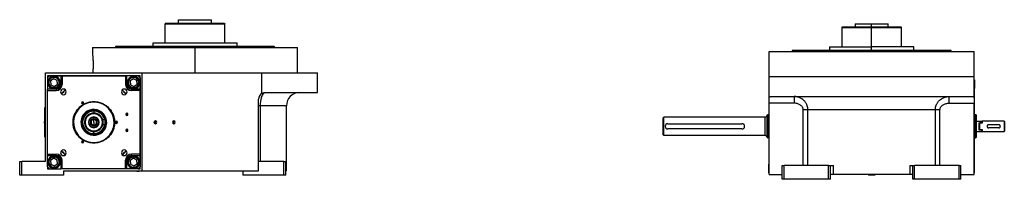
# Model space of a CAD drawing. Units: millimetres. Extents: x 495 to 3993, y 540 to 2610.
# Drawn here: x 2505 to 3993, y 1596 to 1837 of the extents above; entities that cross this region are included whole.
import ezdxf

# ---------------------------------------------------------------- set-up
doc = ezdxf.new("R2010")
doc.units = ezdxf.units.MM

msp = doc.modelspace()

# ---------------------------------------------------------------- linework, layer by layer
at = {"color": 7, "linetype": 'Continuous', "lineweight": 25}
for p, q in [((2725.4, 1831.5), (2725, 1830.5)), ((2725, 1801.5), (2725, 1830.5)), ((2725.4, 1831.5), (2814.6, 1831.5)), ((2745, 1831.5), (2745, 1836.5)), ((2745, 1836.5), (2795, 1836.5)), ((2795, 1831.5), (2795, 1836.5)), ((2814.6, 1831.5), (2815, 1830.5)), ((2815, 1801.5), (2815, 1830.5)), ((3767.3, 1830.5), (3767.3, 1825.5)), ((3767.3, 1830.5), (3792.3, 1830.5)), ((3792.3, 1825.5), (3792.3, 1830.5)), ((3792.3, 1830.5), (3817.3, 1830.5)), ((3817.3, 1825.5), (3817.3, 1830.5)), ((3747.6, 1825.5), (3747.3, 1824.5)), ((3747.3, 1824.5), (3747.3, 1795.5)), ((3747.6, 1825.5), (3792.3, 1825.5)), ((3792.3, 1825.5), (3836.9, 1825.5)), ((3792.3, 1825.5), (3792.3, 1824.5)), ((3837.3, 1824.5), (3836.9, 1825.5)), ((3837.3, 1795.5), (3837.3, 1824.5)), ((2706.5, 1796.5), (2706.5, 1801.5)), ((2706.5, 1801.5), (2833.5, 1801.5)), ((2833.5, 1796.5), (2833.5, 1801.5)), ((2615, 1794.5), (2615, 1785)), ((2615, 1794.5), (2770, 1794.5)), ((2650.4, 1796.5), (2650, 1795)), ((2650, 1794.5), (2650, 1795)), ((2770, 1756.5), (2770, 1794.5)), ((2770, 1794.5), (2925, 1794.5)), ((2889.6, 1796.5), (2890, 1795)), ((2890, 1794.5), (2890, 1795)), ((2925, 1756.5), (2925, 1794.5)), ((3637.3, 1750.5), (3637.3, 1788.5)), ((3637.3, 1788.5), (3947.3, 1788.5)), ((3672.7, 1790.5), (3672.2, 1789)), ((3672.3, 1789), (3672.3, 1788.5)), ((3728.8, 1795.5), (3728.8, 1790.5)), ((3728.8, 1795.5), (3792.3, 1795.5)), ((3792.3, 1790.5), (3792.3, 1795.5)), ((3855.8, 1795.5), (3792.3, 1795.5)), ((3792.3, 1790.5), (3792.3, 1789)), ((3855.8, 1790.5), (3855.8, 1795.5)), ((3912.3, 1789), (3911.8, 1790.5)), ((3912.3, 1788.5), (3912.3, 1789)), ((3947.3, 1750.5), (3947.3, 1788.5)), ((2544, 1622.5), (2544, 1756.5)), ((2544, 1756.5), (2690, 1756.5)), ((2690, 1608.5), (2690, 1756.5)), ((2690, 1756.5), (2871, 1756.5)), ((2871, 1725.2), (2871, 1756.5)), ((2871, 1756.5), (2955, 1756.5)), ((2955, 1726.5), (2955, 1756.5)), ((2687, 1751.5), (2547, 1751.5)), ((2547, 1751.5), (2547, 1748.5)), ((2550, 1751.5), (2547, 1748.5)), ((2547, 1748.5), (2547, 1731.5)), ((2550, 1751.5), (2567, 1751.5)), ((2556.6, 1747.4), (2551.7, 1744.2)), ((2551.7, 1744.2), (2552.1, 1738.4)), ((2561.7, 1744.8), (2556.6, 1747.4)), ((2562, 1739), (2561.7, 1744.8)), ((2563.4, 1745.9), (2564.4, 1746.5)), ((2567, 1751.5), (2567, 1738.5)), ((2567, 1751.5), (2569, 1751.5)), ((2569, 1751.5), (2569, 1738.5)), ((2569, 1751.5), (2665, 1751.5)), ((2665, 1751.5), (2665, 1738.5)), ((2665, 1751.5), (2667, 1751.5)), ((2667, 1738.5), (2667, 1751.5)), ((2684, 1751.5), (2667, 1751.5)), ((2676.8, 1747.4), (2672, 1744.2)), ((2672, 1744.2), (2672.3, 1738.4)), ((2681.9, 1744.8), (2676.8, 1747.4)), ((2682.3, 1739), (2681.9, 1744.8)), ((2683.6, 1745.9), (2684.6, 1746.5)), ((2687, 1748.5), (2684, 1751.5)), ((2687, 1611.5), (2687, 1751.5)), ((2687, 1748.5), (2687, 1731.5)), ((3636.8, 1745.5), (3637.3, 1745.5)), ((3636.8, 1745.5), (3636.8, 1732.5)), ((3637.3, 1719.2), (3637.3, 1750.5)), ((3637.3, 1750.5), (3947.3, 1750.5)), ((3947.3, 1719.2), (3947.3, 1750.5)), ((3947.8, 1745.5), (3947.3, 1745.5)), ((3947.8, 1745.5), (3947.8, 1732.5)), ((2560, 1731.5), (2547, 1731.5)), ((2547, 1729.5), (2547, 1731.5)), ((2547, 1633.5), (2547, 1729.5)), ((2547, 1729.5), (2560, 1729.5)), ((2550.4, 1737.3), (2549.4, 1736.7)), ((2552.1, 1738.4), (2557.2, 1735.8)), ((2557.2, 1735.8), (2562, 1739)), ((2560, 1731.5), (2560, 1729.5)), ((2567, 1738.5), (2569, 1738.5)), ((2568.1, 1724.4), (2570.4, 1726.8)), ((2571.7, 1728.1), (2574.1, 1730.4)), ((2659.9, 1730.4), (2662.3, 1728.1)), ((2663.6, 1726.8), (2665.9, 1724.4)), ((2667, 1738.5), (2665, 1738.5)), ((2670.6, 1737.3), (2669.6, 1736.7)), ((2672.3, 1738.4), (2677.4, 1735.8)), ((2674, 1731.5), (2674, 1729.5)), ((2687, 1731.5), (2674, 1731.5)), ((2687, 1729.5), (2674, 1729.5)), ((2677.4, 1735.8), (2682.3, 1739)), ((2687, 1731.5), (2687, 1729.5)), ((2687, 1729.5), (2687, 1633.5)), ((2876, 1726.5), (2955, 1726.5)), ((3636.8, 1732.5), (3636.8, 1723.5)), ((3947.8, 1723.5), (3947.8, 1732.5)), ((2600, 1710.9), (2598.3, 1710.9)), ((2600, 1710.9), (2601.6, 1710.9)), ((2617, 1712.9), (2617, 1712.5)), ((2866, 1608.5), (2866, 1716.5)), ((3636.8, 1723.5), (3636.8, 1627.5)), ((3636.8, 1723.5), (3637.3, 1723.5)), ((3637.3, 1710.5), (3637.3, 1719.2)), ((3640.6, 1720.5), (3943.9, 1720.5)), ((3947.8, 1723.5), (3947.3, 1723.5)), ((3947.3, 1719.2), (3947.3, 1710.5)), ((3947.8, 1627.5), (3947.8, 1723.5)), ((2543, 1704.5), (2543, 1701.5)), ((2543, 1704.5), (2544, 1704.5)), ((2543, 1703.5), (2543, 1703.5)), ((2543, 1701.5), (2543, 1703.5)), ((2543, 1701.5), (2544, 1701.5)), ((2543, 1661.5), (2543, 1701.5)), ((2543, 1701.5), (2543, 1661.5)), ((2543, 1701.5), (2543, 1701.5)), ((2617, 1698.6), (2617, 1699)), ((2868.8, 1622.5), (2868.8, 1706.5)), ((2908, 1608.5), (2908, 1706.5)), ((3675.1, 1710.5), (3637.3, 1710.5)), ((3637.3, 1602.5), (3637.3, 1710.5)), ((3689, 1616.5), (3689, 1700.5)), ((3888.6, 1700.5), (3695.9, 1700.5)), ((3695.9, 1616.5), (3695.9, 1700.5)), ((3888.6, 1616.5), (3888.6, 1700.5)), ((3895.5, 1616.5), (3895.5, 1700.5)), ((3909.4, 1710.5), (3947.3, 1710.5)), ((3947.3, 1602.5), (3947.3, 1710.5)), ((2543, 1683.1), (2542.8, 1683.1)), ((2542.8, 1683.1), (2542.8, 1681.5)), ((2543, 1681.5), (2542.8, 1681.5)), ((2542.8, 1679.9), (2542.8, 1681.5)), ((2586.5, 1683.4), (2586.1, 1683.4)), ((2597.5, 1682.7), (2598, 1682.7)), ((2598, 1682.7), (2598.7, 1682.6)), ((2617, 1694.5), (2617, 1695.5)), ((2617, 1689), (2617, 1689.7)), ((2617, 1686.8), (2617, 1689)), ((2617, 1681.5), (2617, 1685.8)), ((2617, 1681.5), (2617, 1677.3)), ((2634, 1685.5), (2630.3, 1685.5)), ((2634, 1677.5), (2634, 1685.5)), ((2651, 1681.5), (2649.3, 1681.5)), ((2651, 1681.5), (2652.6, 1681.5)), ((2667, 1693.5), (2665.3, 1693.5)), ((2667, 1693.5), (2668.6, 1693.5)), ((2710, 1681.5), (2710, 1683.6)), ((2710, 1681.5), (2710, 1679.4)), ((2738, 1681.5), (2738, 1683.6)), ((2738, 1681.5), (2738, 1679.4)), ((3477.3, 1688.5), (3478.3, 1689.5)), ((3631.3, 1689.5), (3478.3, 1689.5)), ((3631.3, 1661.5), (3631.3, 1689.5)), ((3634.3, 1692.6), (3635.3, 1693)), ((3636.8, 1693), (3635.3, 1693)), ((3949.3, 1693), (3947.8, 1693)), ((3950.3, 1692.6), (3949.2, 1693)), ((3950.3, 1683.5), (3959.1, 1683.5)), ((3959.3, 1683.3), (3959.1, 1683.5)), ((3959.1, 1683.5), (3959.1, 1680.8)), ((3959.3, 1680.8), (3959.3, 1683.5)), ((3992.3, 1683.5), (3959.3, 1683.5)), ((3992.3, 1683.5), (3992.3, 1675.5)), ((3992.8, 1683), (3992.3, 1683.5)), ((3992.8, 1683), (3992.8, 1677.4)), ((2542.8, 1679.9), (2543, 1679.9)), ((2617, 1676.3), (2617, 1674.1)), ((2617, 1674.1), (2617, 1673.4)), ((2617, 1668.5), (2617, 1667.5)), ((2634, 1677.5), (2630.3, 1677.5)), ((2636, 1680.3), (2635.3, 1680.4)), ((2636.5, 1680.3), (2636, 1680.3)), ((2647.5, 1679.6), (2647.9, 1679.6)), ((2667, 1669.5), (2665.3, 1669.5)), ((2667, 1669.5), (2668.6, 1669.5)), ((3484.3, 1679.5), (3596.3, 1679.5)), ((3596.3, 1671.5), (3484.3, 1671.5)), ((3950.3, 1675.5), (3949.3, 1675.5)), ((3950.3, 1667.5), (3959.1, 1667.5)), ((3954.3, 1680.8), (3959.1, 1680.8)), ((3954.3, 1680.8), (3954.3, 1670.2)), ((3954.3, 1670.2), (3959.1, 1670.2)), ((3955.8, 1670.2), (3955.8, 1680.8)), ((3959.3, 1680.8), (3955.8, 1680.8)), ((3959.3, 1670.2), (3955.8, 1670.2)), ((3959.3, 1680.5), (3959.1, 1680.8)), ((3959.1, 1670.2), (3959.3, 1670.5)), ((3959.1, 1670.2), (3959.1, 1667.5)), ((3959.1, 1667.5), (3959.3, 1667.7)), ((3959.3, 1680.8), (3959.3, 1680.5)), ((3959.3, 1670.5), (3959.3, 1670.2)), ((3959.3, 1667.5), (3959.3, 1670.2)), ((3959.3, 1667.5), (3992.3, 1667.5)), ((3984.3, 1678), (3969.3, 1678)), ((3984.3, 1673), (3969.3, 1673)), ((3992.3, 1675.5), (3992.3, 1667.5)), ((3992.3, 1667.5), (3992.8, 1668)), ((3992.8, 1677.4), (3992.8, 1673.6)), ((3992.8, 1673.6), (3992.8, 1668)), ((2543, 1661.5), (2544, 1661.5)), ((2543, 1661.5), (2543, 1658.5)), ((2543, 1659.5), (2543, 1661.5)), ((2543, 1661.5), (2543, 1661.5)), ((2543, 1659.5), (2543, 1659.5)), ((2543, 1658.5), (2544, 1658.5)), ((2600, 1652.1), (2598.3, 1652.1)), ((2600, 1652.1), (2601.6, 1652.1)), ((2617, 1664.4), (2617, 1664)), ((3477.3, 1662.5), (3478.3, 1661.5)), ((3631.3, 1661.5), (3478.3, 1661.5)), ((3634.3, 1658.4), (3635.3, 1658)), ((3636.8, 1658), (3635.3, 1658)), ((3947.8, 1658), (3949.3, 1658)), ((3949.2, 1658), (3950.3, 1658.4)), ((2570.4, 1636.2), (2568.1, 1638.6)), ((2617, 1650.1), (2617, 1650.5)), ((2665.9, 1638.6), (2663.6, 1636.2)), ((2505, 1601.5), (2505, 1622.5)), ((2505, 1622.5), (2508, 1622.5)), ((2544, 1622.5), (2508, 1622.5)), ((2508, 1601.5), (2508, 1622.5)), ((2547, 1633.5), (2560, 1633.5)), ((2547, 1631.5), (2547, 1633.5)), ((2547, 1631.5), (2560, 1631.5)), ((2547, 1614.5), (2547, 1631.5)), ((2556.6, 1627.2), (2551.7, 1624)), ((2551.7, 1624), (2552.1, 1618.2)), ((2561.7, 1624.6), (2556.6, 1627.2)), ((2560, 1631.5), (2560, 1633.5)), ((2562, 1618.8), (2561.7, 1624.6)), ((2563.4, 1625.7), (2564.4, 1626.3)), ((2567, 1624.5), (2569, 1624.5)), ((2567, 1624.5), (2567, 1611.5)), ((2569, 1611.5), (2569, 1624.5)), ((2574.1, 1632.6), (2571.7, 1634.9)), ((2662.3, 1634.9), (2659.9, 1632.6)), ((2665, 1611.5), (2665, 1624.5)), ((2667, 1624.5), (2665, 1624.5)), ((2667, 1611.5), (2667, 1624.5)), ((2676.8, 1627.2), (2672, 1624)), ((2672, 1624), (2672.3, 1618.2)), ((2687, 1633.5), (2674, 1633.5)), ((2674, 1631.5), (2674, 1633.5)), ((2674, 1631.5), (2687, 1631.5)), ((2681.9, 1624.6), (2676.8, 1627.2)), ((2682.3, 1618.8), (2681.9, 1624.6)), ((2683.6, 1625.7), (2684.6, 1626.3)), ((2687, 1633.5), (2687, 1631.5)), ((2687, 1631.5), (2687, 1614.5)), ((2904, 1622.5), (2866, 1622.5)), ((2904, 1601.5), (2904, 1622.5)), ((2904, 1622.5), (2907, 1622.5)), ((2907, 1601.5), (2907, 1622.5)), ((3636.8, 1627.5), (3637.3, 1627.5)), ((3636.8, 1627.5), (3636.8, 1618.5)), ((3947.8, 1627.5), (3947.3, 1627.5)), ((3947.8, 1618.5), (3947.8, 1627.5)), ((2547, 1614.5), (2547, 1611.5)), ((2547, 1614.5), (2550, 1611.5)), ((2547, 1611.5), (2550, 1611.5)), ((2550.4, 1617.1), (2549.4, 1616.5)), ((2550, 1611.5), (2567, 1611.5)), ((2552.1, 1618.2), (2557.2, 1615.6)), ((2557.2, 1615.6), (2562, 1618.8)), ((2569, 1611.5), (2567, 1611.5)), ((2665, 1611.5), (2569, 1611.5)), ((2571, 1608.5), (2571, 1601.5)), ((2571, 1608.5), (2690, 1608.5)), ((2572, 1608), (2571, 1608)), ((2572, 1607.7), (2571, 1607.7)), ((2572, 1608), (2571.5, 1608.5)), ((2572, 1607.7), (2572, 1608)), ((2667, 1611.5), (2665, 1611.5)), ((2684, 1611.5), (2667, 1611.5)), ((2670.6, 1617.1), (2669.6, 1616.5)), ((2672.3, 1618.2), (2677.4, 1615.6)), ((2677.4, 1615.6), (2682.3, 1618.8)), ((2682.5, 1608.5), (2682, 1608)), ((2682, 1608), (2682, 1607.7)), ((2682, 1608), (2685.7, 1608)), ((2682, 1607.7), (2685.7, 1607.7)), ((2684, 1611.5), (2687, 1614.5)), ((2684, 1611.5), (2687, 1611.5)), ((2685.7, 1608), (2685.7, 1607.7)), ((2692, 1608), (2685.7, 1608)), ((2692, 1607.7), (2685.7, 1607.7)), ((2690, 1608.5), (2866, 1608.5)), ((2692, 1608), (2691.5, 1608.5)), ((2692, 1607.7), (2692, 1608)), ((2842, 1608.5), (2842, 1601.5)), ((2908, 1608.5), (2907, 1608.5)), ((3636.8, 1605.5), (3636.8, 1618.5)), ((3657.3, 1595.5), (3657.3, 1616.5)), ((3657.3, 1616.5), (3660.3, 1616.5)), ((3660.3, 1595.5), (3660.3, 1616.5)), ((3727.3, 1616.5), (3660.3, 1616.5)), ((3727.3, 1595.5), (3727.3, 1616.5)), ((3727.3, 1616.5), (3730.3, 1616.5)), ((3730.3, 1595.5), (3730.3, 1616.5)), ((3730.3, 1616.5), (3734.5, 1616.5)), ((3734.5, 1602.5), (3734.5, 1616.5)), ((3850, 1616.5), (3850, 1602.5)), ((3850, 1616.5), (3854.3, 1616.5)), ((3854.3, 1595.5), (3854.3, 1616.5)), ((3854.3, 1616.5), (3857.3, 1616.5)), ((3857.3, 1595.5), (3857.3, 1616.5)), ((3924.3, 1616.5), (3857.3, 1616.5)), ((3924.3, 1595.5), (3924.3, 1616.5)), ((3924.3, 1616.5), (3927.3, 1616.5)), ((3927.3, 1595.5), (3927.3, 1616.5)), ((3947.8, 1605.5), (3947.8, 1618.5)), ((2508, 1601.5), (2505, 1601.5)), ((2571, 1601.5), (2508, 1601.5)), ((2904, 1601.5), (2842, 1601.5)), ((2907, 1601.5), (2904, 1601.5)), ((3636.8, 1605.5), (3637.3, 1605.5)), ((3637.3, 1602.5), (3657.3, 1602.5)), ((3660.3, 1595.5), (3657.3, 1595.5)), ((3727.3, 1595.5), (3660.3, 1595.5)), ((3730.3, 1595.5), (3727.3, 1595.5)), ((3734.5, 1602.5), (3730.3, 1602.5)), ((3850, 1602.5), (3734.5, 1602.5)), ((3787.8, 1602.5), (3787.3, 1602)), ((3787.3, 1602), (3787.3, 1601.7)), ((3797, 1602), (3787.3, 1602)), ((3797, 1601.7), (3787.3, 1601.7)), ((3797.3, 1602), (3796.8, 1602.5)), ((3797, 1602), (3797, 1601.7)), ((3797, 1602), (3797.3, 1602)), ((3797, 1601.7), (3797.3, 1601.7)), ((3797.3, 1601.7), (3797.3, 1602)), ((3854.3, 1602.5), (3850, 1602.5)), ((3857.3, 1595.5), (3854.3, 1595.5)), ((3924.3, 1595.5), (3857.3, 1595.5)), ((3927.3, 1595.5), (3924.3, 1595.5)), ((3927.3, 1602.5), (3947.3, 1602.5)), ((3947.8, 1605.5), (3947.3, 1605.5))]:
    msp.add_line(p, q, dxfattribs=at)
at = {"color": 8, "linetype": 'Continuous', "lineweight": 25}
for p, q in [((3792.3, 1795.5), (3792.3, 1824.5)), ((3792.3, 1788.5), (3792.3, 1789)), ((3636.8, 1732.5), (3637.3, 1732.5)), ((3947.8, 1732.5), (3947.3, 1732.5)), ((2908, 1706.5), (2868.8, 1706.5)), ((3947.8, 1675.5), (3949.3, 1675.5)), ((2685.9, 1608.5), (2685.7, 1608)), ((3636.8, 1618.5), (3637.3, 1618.5)), ((3947.8, 1618.5), (3947.3, 1618.5)), ((3796.6, 1602.5), (3797, 1602))]:
    msp.add_line(p, q, dxfattribs=at)
at = {"color": 7, "linetype": 'Continuous', "lineweight": 25, "flags": 128}
for points in [[(2617, 1698.5), (2617, 1697.9), (2617, 1697.4), (2617, 1696.8), (2617, 1696.4), (2617, 1696), (2617, 1695.7), (2617, 1695.6), (2617, 1695.5)], [(2617, 1664.5), (2617, 1665.1), (2617, 1665.7), (2617, 1666.2), (2617, 1666.6), (2617, 1667), (2617, 1667.3), (2617, 1667.4), (2617, 1667.5)]]:
    msp.add_lwpolyline(points, dxfattribs=at)
at = {"color": 7, "linetype": 'Continuous', "lineweight": 25}
for centre, radius, start, end in [((2556.9, 1741.6), 9.5, 0, 180), ((2556.9, 1741.6), 9.5, 180, 0), ((2556.9, 1741.6), 9, 33.1576, 213.1576), ((2556.9, 1741.6), 7.8, 33.1576, 213.1576), ((2556.9, 1741.6), 9, 213.1576, 33.1576), ((2556.9, 1741.6), 7.8, 213.1576, 33.1576), ((2677.1, 1741.6), 9.5, 90, 270), ((2677.1, 1741.6), 9, 33.1576, 213.1576), ((2677.1, 1741.6), 7.8, 33.1576, 213.1576), ((2677.1, 1741.6), 9, 213.1576, 33.1576), ((2677.1, 1741.6), 7.8, 213.1576, 33.1576), ((2677.1, 1741.6), 9.5, 270, 90), ((2560, 1738.5), 9, 270, 0), ((2571, 1727.5), 4.25, 0, 180), ((2571, 1727.5), 4.25, 180, 0), ((2617, 1681.5), 65.3, 131.2718, 138.7425), ((2571, 1727.5), 0.921, 225.4058, 44.5943), ((2663, 1727.5), 4.25, 0, 180), ((2663, 1727.5), 4.25, 180, 0), ((2617, 1681.5), 65.2, 41.2669, 48.744), ((2663, 1727.5), 0.921, 135.4058, 314.5943), ((2674, 1738.5), 9, 180, 270), ((2928, 1706.5), 20, 90, 180), ((2617, 1681.5), 30.6, 356.4795, 176.4795), ((2600, 1710.9), 1.65, 0, 180), ((2600, 1710.9), 1.65, 180, 0), ((2876, 1716.5), 10, 120.0328, 180), ((2617, 1681.5), 19.5, 356.4795, 176.4795), ((2617, 1681.5), 19.1, 356.4795, 176.4795), ((2617, 1681.5), 18.3, 356.4795, 176.4795), ((2543.8, 1681.5), 1.9, 122.6369, 180), ((2543.8, 1681.5), 1.9, 180, 237.3631), ((2542.6, 1687.1), 5.62, 262.54, 271.4853), ((2617, 1681.5), 30.6, 176.4795, 356.4795), ((2617, 1681.5), 19.5, 176.4795, 356.4795), ((2617, 1681.5), 19.1, 176.4795, 356.4795), ((2617, 1681.5), 18.3, 176.4795, 356.4795), ((2617, 1681.5), 8.15, 90, 270), ((2617, 1681.5), 7.45, 90, 270), ((2617, 1681.5), 5.25, 90, 270), ((2617, 1681.5), 4.25, 90, 270), ((2617, 1681.5), 8.15, 270, 90), ((2617, 1681.5), 7.45, 270, 90), ((2617, 1681.5), 5.25, 270, 90), ((2617, 1681.5), 4.25, 270, 90), ((2651, 1681.5), 1.65, 0, 180), ((2651, 1681.5), 1.65, 180, 0), ((2667, 1693.5), 1.65, 0, 180), ((2667, 1693.5), 1.65, 180, 0), ((2710, 1681.5), 2.1, 90, 270), ((2710, 1681.5), 2.1, 270, 90), ((2738, 1681.5), 2.1, 90, 270), ((2738, 1681.5), 2.1, 270, 90), ((3631.3, 1692.5), 3, 270, 360), ((2667, 1669.5), 1.65, 0, 180), ((2667, 1669.5), 1.65, 180, 0), ((3484.3, 1675.5), 4, 90, 270), ((3596.3, 1675.5), 4, 270, 90), ((2600, 1652.1), 1.65, 0, 180), ((2600, 1652.1), 1.65, 180, 0), ((3631.3, 1658.5), 3, 0, 90), ((2571, 1635.5), 4.25, 0, 180), ((2617, 1681.5), 65.3, 221.2666, 228.7439), ((2663, 1635.5), 4.25, 0, 180), ((2617, 1681.5), 65.3, 311.2617, 318.7324), ((2556.9, 1621.4), 9.5, 90, 270), ((2556.9, 1621.4), 9, 33.1576, 213.1576), ((2556.9, 1621.4), 7.8, 33.1576, 213.1576), ((2556.9, 1621.4), 9, 213.1576, 33.1576), ((2556.9, 1621.4), 7.8, 213.1576, 33.1576), ((2556.9, 1621.4), 9.5, 270, 90), ((2560, 1624.5), 9, 0, 90), ((2571, 1635.5), 4.25, 180, 0), ((2571, 1635.5), 0.921, 315.4058, 134.5943), ((2663, 1635.5), 4.25, 180, 0), ((2663, 1635.5), 0.921, 45.4058, 224.5943), ((2674, 1624.5), 9, 90, 180), ((2677.1, 1621.4), 9.5, 0, 180), ((2677.1, 1621.4), 9, 33.1576, 213.1576), ((2677.1, 1621.4), 7.8, 33.1576, 213.1576), ((2677.1, 1621.4), 9, 213.1576, 33.1576), ((2677.1, 1621.4), 7.8, 213.1576, 33.1576), ((2677.1, 1621.4), 9.5, 180, 0)]:
    msp.add_arc(centre, radius, start, end, dxfattribs=at)
for centre, major_axis, ratio, start_param, end_param in [((2560, 1738.5), (-4.97, 4.93), 0.999953, 2.351907, 3.922637), ((2674, 1738.5), (-4.93, -4.97), 0.999953, 5.4935, 7.06423), ((2617, 1681.5), (-16.8, 2.3), 0.999992, 4.845414, 7.986991), ((2560, 1624.5), (-4.93, -4.97), 0.999953, 2.351907, 3.922637), ((2674, 1624.5), (-4.97, 4.93), 0.999953, 5.4935, 7.06423)]:
    msp.add_ellipse(centre, major_axis=major_axis, ratio=ratio, start_param=start_param, end_param=end_param, dxfattribs=at)
at = {"color": 8, "linetype": 'Continuous', "lineweight": 25}
for start_param, end_param in [(3.512133, 4.845398), (1.703822, 3.037091)]:
    msp.add_ellipse((2617, 1681.5), major_axis=(-16.8, 2.3), ratio=0.999992, start_param=start_param, end_param=end_param, dxfattribs=at)
at = {"color": 7, "linetype": 'Continuous', "lineweight": 25}
for points in [[(2725, 1830.5), (2725.1, 1830.5), (2725.2, 1830.5), (2726.4, 1830.5), (2728.3, 1830.5), (2730.9, 1830.5), (2734.2, 1830.5), (2738.1, 1830.5), (2742.5, 1830.5), (2747.4, 1830.5), (2752.7, 1830.5), (2758.3, 1830.5), (2764.1, 1830.5), (2770, 1830.5), (2775.9, 1830.5), (2781.7, 1830.5), (2787.3, 1830.5), (2792.6, 1830.5), (2797.5, 1830.5), (2801.9, 1830.5), (2805.8, 1830.5), (2809.1, 1830.5), (2811.7, 1830.5), (2813.6, 1830.5), (2814.8, 1830.5), (2814.9, 1830.5), (2815, 1830.5)], [(3747.3, 1824.5), (3747.3, 1824.5), (3747.5, 1824.5), (3748.7, 1824.5), (3750.6, 1824.5), (3753.2, 1824.5), (3756.4, 1824.5), (3760.3, 1824.5), (3764.8, 1824.5), (3769.7, 1824.5), (3775, 1824.5), (3780.6, 1824.5), (3786.4, 1824.5), (3790.3, 1824.5), (3792.3, 1824.5)], [(3792.3, 1824.5), (3794.2, 1824.5), (3798.1, 1824.5), (3803.9, 1824.5), (3809.5, 1824.5), (3814.8, 1824.5), (3819.7, 1824.5), (3824.2, 1824.5), (3828.1, 1824.5), (3831.3, 1824.5), (3833.9, 1824.5), (3835.8, 1824.5), (3837, 1824.5), (3837.2, 1824.5), (3837.3, 1824.5)], [(2650, 1795), (2650.1, 1795), (2650.3, 1795), (2652.1, 1795), (2655, 1795), (2659, 1795), (2664, 1795), (2670.1, 1795), (2677.1, 1795), (2685, 1795), (2693.8, 1795), (2703.2, 1795), (2713.3, 1795), (2724, 1795), (2735.1, 1795), (2746.6, 1795), (2758.2, 1795), (2770, 1795), (2781.8, 1795), (2793.4, 1795), (2804.9, 1795), (2816, 1795), (2826.7, 1795), (2836.8, 1795), (2846.2, 1795), (2855, 1795), (2862.9, 1795), (2869.9, 1795), (2876, 1795), (2881, 1795), (2885, 1795), (2887.9, 1795), (2889.7, 1795), (2889.9, 1795), (2890, 1795)], [(2650.4, 1796.5), (2650.5, 1796.5), (2650.7, 1796.5), (2652.5, 1796.5), (2655.4, 1796.5), (2659.3, 1796.5), (2664.4, 1796.5), (2670.4, 1796.5), (2677.4, 1796.5), (2685.3, 1796.5), (2694, 1796.5), (2703.4, 1796.5), (2713.5, 1796.5), (2724.2, 1796.5), (2735.2, 1796.5), (2746.6, 1796.5), (2758.3, 1796.5), (2770, 1796.5), (2781.7, 1796.5), (2793.4, 1796.5), (2804.8, 1796.5), (2815.8, 1796.5), (2826.5, 1796.5), (2836.6, 1796.5), (2846, 1796.5), (2854.7, 1796.5), (2862.6, 1796.5), (2869.6, 1796.5), (2875.6, 1796.5), (2880.7, 1796.5), (2884.6, 1796.5), (2887.5, 1796.5), (2889.3, 1796.5), (2889.5, 1796.5), (2889.6, 1796.5)], [(3672.3, 1789), (3672.4, 1789), (3672.6, 1789), (3674.4, 1789), (3677.2, 1789), (3681.2, 1789), (3686.3, 1789), (3692.3, 1789), (3699.3, 1789), (3707.3, 1789), (3716, 1789), (3725.5, 1789), (3735.6, 1789), (3746.3, 1789), (3757.4, 1789), (3768.8, 1789), (3780.5, 1789), (3788.3, 1789), (3792.3, 1789)], [(3672.7, 1790.5), (3672.8, 1790.5), (3673, 1790.5), (3674.8, 1790.5), (3677.6, 1790.5), (3681.6, 1790.5), (3686.6, 1790.5), (3692.7, 1790.5), (3699.7, 1790.5), (3707.5, 1790.5), (3716.3, 1790.5), (3725.7, 1790.5), (3735.8, 1790.5), (3746.4, 1790.5), (3757.5, 1790.5), (3768.9, 1790.5), (3780.5, 1790.5), (3788.3, 1790.5), (3792.3, 1790.5)], [(3792.3, 1789), (3796.2, 1789), (3804, 1789), (3815.7, 1789), (3827.1, 1789), (3838.2, 1789), (3848.9, 1789), (3859, 1789), (3868.5, 1789), (3877.2, 1789), (3885.2, 1789), (3892.2, 1789), (3898.3, 1789), (3903.3, 1789), (3907.3, 1789), (3910.1, 1789), (3911.9, 1789), (3912.1, 1789), (3912.3, 1789)], [(2617, 1650.1), (2614.9, 1650.3), (2610.8, 1650.5), (2604.9, 1652.4), (2599.5, 1655.3), (2594.7, 1659.2), (2590.8, 1664), (2587.8, 1669.4), (2586, 1675.3), (2585.4, 1681.5), (2586, 1687.7), (2587.8, 1693.6), (2590.8, 1699), (2594.7, 1703.8), (2599.5, 1707.8), (2604.9, 1710.7), (2610.8, 1712.5), (2614.9, 1712.7), (2617, 1712.9)], [(2617, 1650.5), (2615, 1650.6), (2610.9, 1650.8), (2605.1, 1652.7), (2599.7, 1655.6), (2594.9, 1659.4), (2591.1, 1664.2), (2588.2, 1669.6), (2586.4, 1675.4), (2585.8, 1681.5), (2586.4, 1687.6), (2588.2, 1693.4), (2591.1, 1698.8), (2594.9, 1703.6), (2599.7, 1707.4), (2605.1, 1710.3), (2610.9, 1712.2), (2615, 1712.4), (2617, 1712.5)], [(2617, 1712.9), (2619.1, 1712.7), (2623.2, 1712.5), (2629.1, 1710.7), (2634.5, 1707.8), (2639.3, 1703.8), (2643.2, 1699), (2646.2, 1693.6), (2648, 1687.7), (2648.6, 1681.5), (2648, 1675.3), (2646.2, 1669.4), (2643.2, 1664), (2639.3, 1659.2), (2634.5, 1655.3), (2629.1, 1652.4), (2623.2, 1650.5), (2619.1, 1650.3), (2617, 1650.1)], [(2617, 1712.5), (2619, 1712.4), (2623.1, 1712.2), (2628.9, 1710.3), (2634.3, 1707.4), (2639.1, 1703.6), (2642.9, 1698.8), (2645.8, 1693.4), (2647.6, 1687.6), (2648.2, 1681.5), (2647.6, 1675.4), (2645.8, 1669.6), (2642.9, 1664.2), (2639.1, 1659.4), (2634.3, 1655.6), (2628.9, 1652.7), (2623.1, 1650.8), (2619, 1650.6), (2617, 1650.5)], [(2617, 1699), (2615.9, 1698.9), (2613.6, 1698.8), (2610.3, 1697.8), (2607.2, 1696.1), (2604.5, 1694), (2602.4, 1691.3), (2600.7, 1688.2), (2599.7, 1684.9), (2599.4, 1681.5), (2599.7, 1678.1), (2600.7, 1674.8), (2602.4, 1671.7), (2604.5, 1669), (2607.2, 1666.9), (2610.3, 1665.2), (2613.6, 1664.2), (2615.9, 1664.1), (2617, 1664)], [(2617, 1698.6), (2615.9, 1698.6), (2613.6, 1698.4), (2610.4, 1697.4), (2607.4, 1695.8), (2604.8, 1693.7), (2602.7, 1691.1), (2601.1, 1688.1), (2600.1, 1684.9), (2599.8, 1681.5), (2600.1, 1678.1), (2601.1, 1674.9), (2602.7, 1671.9), (2604.8, 1669.3), (2607.4, 1667.2), (2610.4, 1665.6), (2613.6, 1664.6), (2615.9, 1664.4), (2617, 1664.4)], [(2617, 1664), (2618.1, 1664.1), (2620.4, 1664.2), (2623.7, 1665.2), (2626.8, 1666.9), (2629.5, 1669), (2631.6, 1671.7), (2633.3, 1674.8), (2634.3, 1678.1), (2634.6, 1681.5), (2634.3, 1684.9), (2633.3, 1688.2), (2631.6, 1691.3), (2629.5, 1694), (2626.8, 1696.1), (2623.7, 1697.8), (2620.4, 1698.8), (2618.1, 1698.9), (2617, 1699)], [(2617, 1695.5), (2616.1, 1695.5), (2614.3, 1695.3), (2611.6, 1694.5), (2609.2, 1693.2), (2607, 1691.5), (2605.3, 1689.3), (2604, 1686.9), (2603.2, 1684.3), (2602.9, 1681.5), (2603.2, 1678.8), (2604, 1676.1), (2605.3, 1673.7), (2607, 1671.5), (2609.2, 1669.8), (2611.6, 1668.5), (2614.3, 1667.7), (2616.1, 1667.6), (2617, 1667.5)], [(2617, 1694.5), (2616.1, 1694.5), (2614.4, 1694.4), (2612, 1693.6), (2609.7, 1692.4), (2607.7, 1690.8), (2606.1, 1688.8), (2604.9, 1686.5), (2604.2, 1684.1), (2603.9, 1681.5), (2604.2, 1679), (2604.9, 1676.5), (2606.1, 1674.2), (2607.7, 1672.3), (2609.7, 1670.6), (2612, 1669.4), (2614.4, 1668.6), (2616.1, 1668.6), (2617, 1668.5)], [(2617, 1667.5), (2617.9, 1667.6), (2619.7, 1667.7), (2622.4, 1668.5), (2624.8, 1669.8), (2627, 1671.5), (2628.7, 1673.7), (2630, 1676.1), (2630.8, 1678.8), (2631.1, 1681.5), (2630.8, 1684.3), (2630, 1686.9), (2628.7, 1689.3), (2627, 1691.5), (2624.8, 1693.2), (2622.4, 1694.5), (2619.7, 1695.3), (2617.9, 1695.5), (2617, 1695.5)], [(2617, 1668.5), (2617.9, 1668.6), (2619.6, 1668.6), (2622, 1669.4), (2624.3, 1670.6), (2626.3, 1672.3), (2627.9, 1674.2), (2629.1, 1676.5), (2629.8, 1679), (2630.1, 1681.5), (2629.8, 1684.1), (2629.1, 1686.5), (2627.9, 1688.8), (2626.3, 1690.8), (2624.3, 1692.4), (2622, 1693.6), (2619.6, 1694.4), (2617.9, 1694.5), (2617, 1694.5)], [(3477.3, 1662.5), (3477.3, 1662.6), (3477.3, 1662.7), (3477.3, 1663.4), (3477.3, 1664.6), (3477.3, 1666.3), (3477.3, 1668.2), (3477.3, 1670.5), (3477.3, 1673), (3477.3, 1675.5), (3477.3, 1678.1), (3477.3, 1680.5), (3477.3, 1682.8), (3477.3, 1684.8), (3477.3, 1686.4), (3477.3, 1687.6), (3477.3, 1688.4), (3477.3, 1688.5), (3477.3, 1688.5)], [(3478.3, 1661.5), (3478.3, 1661.6), (3478.3, 1661.7), (3478.3, 1662.5), (3478.3, 1663.8), (3478.3, 1665.5), (3478.3, 1667.7), (3478.3, 1670.1), (3478.3, 1672.8), (3478.3, 1675.5), (3478.3, 1678.3), (3478.3, 1680.9), (3478.3, 1683.3), (3478.3, 1685.5), (3478.3, 1687.2), (3478.3, 1688.5), (3478.3, 1689.3), (3478.3, 1689.5), (3478.3, 1689.5)], [(3634.3, 1658.4), (3634.3, 1658.4), (3634.3, 1658.6), (3634.3, 1659.6), (3634.3, 1661.2), (3634.3, 1663.3), (3634.3, 1665.9), (3634.3, 1668.9), (3634.3, 1672.1), (3634.3, 1675.5), (3634.3, 1678.9), (3634.3, 1682.1), (3634.3, 1685.1), (3634.3, 1687.7), (3634.3, 1689.8), (3634.3, 1691.4), (3634.3, 1692.4), (3634.3, 1692.6), (3634.3, 1692.6)], [(3635.3, 1658), (3635.3, 1658.1), (3635.3, 1658.2), (3635.3, 1659.2), (3635.3, 1660.9), (3635.3, 1663.1), (3635.3, 1665.7), (3635.3, 1668.8), (3635.3, 1672.1), (3635.3, 1675.5), (3635.3, 1678.9), (3635.3, 1682.2), (3635.3, 1685.3), (3635.3, 1688), (3635.3, 1690.2), (3635.3, 1691.8), (3635.3, 1692.8), (3635.3, 1692.9), (3635.3, 1693)], [(3949.3, 1693), (3949.3, 1692.9), (3949.3, 1692.8), (3949.3, 1691.8), (3949.3, 1690.2), (3949.3, 1688), (3949.3, 1685.3), (3949.3, 1682.2), (3949.3, 1678.9), (3949.3, 1676.7), (3949.3, 1675.5)], [(3949.3, 1675.5), (3949.3, 1674.4), (3949.3, 1672.1), (3949.3, 1668.8), (3949.3, 1665.7), (3949.3, 1663.1), (3949.3, 1660.9), (3949.3, 1659.2), (3949.3, 1658.2), (3949.3, 1658.1), (3949.3, 1658)]]:
    msp.add_open_spline(points, degree=3, dxfattribs=at)
for points, knots in [([(3792.3, 1790.5), (3796.2, 1790.5), (3804, 1790.5), (3815.6, 1790.5), (3827, 1790.5), (3838.1, 1790.5), (3848.7, 1790.5), (3858.8, 1790.5), (3868.2, 1790.5), (3877, 1790.5), (3884.9, 1790.5), (3891.9, 1790.5), (3897.9, 1790.5), (3902.9, 1790.5), (3906.9, 1790.5), (3909.7, 1790.5), (3911.5, 1790.5), (3911.7, 1790.5), (3911.9, 1790.5)], [0, 0, 0, 0, 0.0625, 0.125, 0.1875, 0.25, 0.3125, 0.375, 0.4375, 0.5, 0.5625, 0.625, 0.6875, 0.75, 0.8125, 0.875, 0.9375, 1, 1, 1, 1]), ([(2615, 1785), (2615, 1785), (2615, 1785.1), (2615, 1784.9), (2615.1, 1784.3), (2615.2, 1783.4), (2615.3, 1782.2), (2615.4, 1780.7), (2615.5, 1778.9), (2615.7, 1776.8), (2615.8, 1774.6), (2615.8, 1772.2), (2615.9, 1769.8), (2615.9, 1767.4), (2615.8, 1764.9), (2615.8, 1762.6), (2615.7, 1760.3), (2615.5, 1758.3), (2615.5, 1757.1), (2615.4, 1756.5)], [0, 0, 0, 0, 0.0001747, 0.0625138, 0.1249115, 0.1874079, 0.2500085, 0.3126815, 0.3753741, 0.4380183, 0.5005739, 0.5630231, 0.6253814, 0.6876822, 0.7499683, 0.8123247, 0.8748086, 0.9373703, 1, 1, 1, 1]), ([(2568.3, 1724.3), (2569.2, 1725.4), (2570.9, 1727.6), (2573.1, 1729.3), (2574.2, 1730.2)], [0, 0, 0, 0, 0.501939, 1, 1, 1, 1]), ([(2659.8, 1730.2), (2660.9, 1729.3), (2663.1, 1727.6), (2664.8, 1725.4), (2665.7, 1724.3)], [0, 0, 0, 0, 0.499972, 1, 1, 1, 1]), ([(2871, 1725.2), (2871.1, 1725.2), (2871.3, 1725.3), (2871.6, 1725.5), (2871.9, 1725.6), (2872.2, 1725.8), (2872.5, 1725.9), (2872.8, 1726), (2873.1, 1726.1), (2873.4, 1726.2), (2873.8, 1726.3), (2874.1, 1726.3), (2874.4, 1726.4), (2874.7, 1726.4), (2875, 1726.5), (2875.4, 1726.5), (2875.7, 1726.5), (2875.9, 1726.5), (2876, 1726.5)], [0, 0, 0, 0, 0.063378, 0.126409, 0.18914, 0.251619, 0.313898, 0.376024, 0.438048, 0.500022, 0.561995, 0.624017, 0.68614, 0.748413, 0.810887, 0.87361, 0.936632, 1, 1, 1, 1]), ([(3637.3, 1719.2), (3637.3, 1719.2), (3637.4, 1719.3), (3637.6, 1719.5), (3637.8, 1719.6), (3638, 1719.8), (3638.3, 1719.9), (3638.5, 1720), (3638.7, 1720.1), (3638.9, 1720.2), (3639.1, 1720.3), (3639.3, 1720.3), (3639.5, 1720.4), (3639.7, 1720.4), (3640, 1720.5), (3640.2, 1720.5), (3640.4, 1720.5), (3640.6, 1720.5), (3640.6, 1720.5)], [0, 0, 0, 0, 0.063378, 0.126409, 0.18914, 0.251619, 0.313898, 0.376024, 0.438048, 0.500022, 0.561995, 0.624017, 0.68614, 0.748413, 0.810887, 0.87361, 0.936632, 1, 1, 1, 1]), ([(3695.9, 1700.5), (3695.9, 1700.7), (3695.9, 1701), (3695.9, 1701.4), (3695.9, 1701.9), (3695.9, 1702.3), (3695.8, 1702.8), (3695.8, 1703.3), (3695.7, 1703.7), (3695.6, 1704.2), (3695.5, 1704.7), (3695.4, 1705.2), (3695.3, 1705.6), (3695.1, 1706.1), (3695, 1706.6), (3694.8, 1707.1), (3694.6, 1707.5), (3694.4, 1708), (3694.1, 1708.9), (3693.4, 1710.1), (3692.4, 1711.7), (3691.1, 1713.4), (3689.3, 1715.3), (3686.6, 1717.4), (3683.8, 1718.8), (3681.4, 1719.6), (3680.1, 1719.9), (3678.9, 1720.2), (3677.8, 1720.3), (3676.8, 1720.4), (3675.9, 1720.5), (3675.3, 1720.5), (3675.1, 1720.5)], [0, 0, 0, 0, 0.013521, 0.02721, 0.041063, 0.055077, 0.069247, 0.083568, 0.098032, 0.11263, 0.127361, 0.142229, 0.157237, 0.172385, 0.187674, 0.203101, 0.21866, 0.234346, 0.250148, 0.303252, 0.362761, 0.428462, 0.5002, 0.603465, 0.750022, 0.797218, 0.840544, 0.880045, 0.915741, 0.947633, 0.975721, 1, 1, 1, 1]), ([(3675.1, 1720.5), (3675.1, 1720.5), (3675.1, 1720.2), (3675.1, 1719.5), (3675.1, 1719.2), (3675.1, 1718.5), (3675.1, 1717.6), (3675.1, 1716.6), (3675.1, 1715.5), (3675.1, 1714.9), (3675.1, 1713.1), (3675.1, 1711.8), (3675.1, 1710.5)], [0, 0, 0, 0, 0.25, 0.25, 0.375, 0.375, 0.5, 0.625, 0.625, 0.75, 0.75, 1, 1, 1, 1]), ([(3888.6, 1700.5), (3888.6, 1700.6), (3888.6, 1700.9), (3888.6, 1701.4), (3888.6, 1701.8), (3888.6, 1702.2), (3888.7, 1702.6), (3888.7, 1703.1), (3888.8, 1703.5), (3888.9, 1703.9), (3888.9, 1704.3), (3889, 1704.8), (3889.1, 1705.2), (3889.2, 1705.6), (3889.4, 1706), (3889.5, 1706.4), (3889.6, 1706.9), (3889.8, 1707.3), (3889.9, 1707.7), (3890.1, 1708.1), (3890.5, 1708.9), (3891.1, 1710.2), (3892.2, 1711.9), (3893.5, 1713.5), (3895.3, 1715.4), (3898, 1717.4), (3900.9, 1718.8), (3903.5, 1719.7), (3905.2, 1720.1), (3906.7, 1720.3), (3907.8, 1720.5), (3908.7, 1720.5), (3909.2, 1720.5), (3909.4, 1720.5)], [0, 0, 0, 0, 0.012883, 0.025789, 0.038722, 0.05168, 0.064667, 0.077683, 0.09073, 0.103808, 0.11692, 0.130066, 0.143248, 0.156466, 0.169723, 0.18302, 0.196357, 0.209737, 0.22316, 0.236627, 0.250141, 0.308381, 0.369407, 0.433313, 0.500192, 0.613544, 0.750034, 0.803703, 0.8748, 0.915195, 0.94954, 0.977814, 1, 1, 1, 1]), ([(3909.4, 1710.5), (3909.4, 1711.8), (3909.4, 1713.1), (3909.4, 1714.9), (3909.4, 1715.5), (3909.4, 1716.6), (3909.4, 1717.6), (3909.4, 1718.5), (3909.4, 1719.2), (3909.4, 1719.5), (3909.4, 1720.2), (3909.4, 1720.5), (3909.4, 1720.5)], [0, 0, 0, 0, 0.25, 0.25, 0.375, 0.375, 0.5, 0.625, 0.625, 0.75, 0.75, 1, 1, 1, 1]), ([(3943.9, 1720.5), (3943.9, 1720.5), (3944.1, 1720.5), (3944.3, 1720.5), (3944.5, 1720.5), (3944.8, 1720.4), (3945, 1720.4), (3945.2, 1720.3), (3945.4, 1720.3), (3945.6, 1720.2), (3945.8, 1720.1), (3946, 1720), (3946.3, 1719.9), (3946.5, 1719.8), (3946.7, 1719.6), (3946.9, 1719.5), (3947.1, 1719.3), (3947.2, 1719.2), (3947.3, 1719.2)], [0, 0, 0, 0, 0.063368, 0.12639, 0.189113, 0.251587, 0.31386, 0.375983, 0.438005, 0.499978, 0.561952, 0.623976, 0.686102, 0.748381, 0.81086, 0.873591, 0.936622, 1, 1, 1, 1]), ([(2633.6, 1685.5), (2633.4, 1686.4), (2632.9, 1688.3), (2631.3, 1691.1), (2629.2, 1693.7), (2626.6, 1695.8), (2623.6, 1697.4), (2620.4, 1698.4), (2618.1, 1698.6), (2617, 1698.6)], [0, 0, 0, 0, 0.117075, 0.264229, 0.411383, 0.558538, 0.705692, 0.852846, 1, 1, 1, 1]), ([(2868.8, 1706.5), (2867.9, 1706.5), (2867.2, 1706.5), (2866.3, 1706.5), (2866, 1706.5), (2866, 1706.5)], [0, 0, 0, 0, 0.5, 0.5, 1, 1, 1, 1]), ([(3689, 1700.5), (3689, 1701.3), (3688.8, 1702.1), (3688.3, 1703.6), (3688, 1704.3), (3687.1, 1705.6), (3686.5, 1706.1), (3685.4, 1707.2), (3684.7, 1707.7), (3682.7, 1708.9), (3681.3, 1709.5), (3679, 1710.1), (3678.2, 1710.3), (3676.7, 1710.5), (3675.9, 1710.5), (3675.1, 1710.5)], [0, 0, 0, 0, 0.125, 0.125, 0.25, 0.25, 0.375, 0.375, 0.5, 0.5, 0.75, 0.75, 0.875, 0.875, 1, 1, 1, 1]), ([(3695.9, 1700.5), (3695, 1700.5), (3693.9, 1700.5), (3691.5, 1700.5), (3690.3, 1700.5), (3689, 1700.5)], [0, 0, 0, 0, 0.5, 0.5, 1, 1, 1, 1]), ([(3895.5, 1700.5), (3894.3, 1700.5), (3893, 1700.5), (3890.6, 1700.5), (3889.5, 1700.5), (3888.6, 1700.5)], [0, 0, 0, 0, 0.5, 0.5, 1, 1, 1, 1]), ([(3895.5, 1700.5), (3895.6, 1701.3), (3895.7, 1702.1), (3896.2, 1703.6), (3896.5, 1704.3), (3897.4, 1705.6), (3898, 1706.1), (3899.1, 1707.2), (3899.8, 1707.7), (3901.8, 1708.9), (3903.2, 1709.5), (3905.5, 1710.1), (3906.3, 1710.3), (3907.8, 1710.5), (3908.6, 1710.5), (3909.4, 1710.5)], [0, 0, 0, 0, 0.125, 0.125, 0.25, 0.25, 0.375, 0.375, 0.5, 0.5, 0.75, 0.75, 0.875, 0.875, 1, 1, 1, 1]), ([(3950.3, 1692.6), (3950.3, 1692.6), (3950.3, 1692.8), (3950.3, 1692.4), (3950.3, 1691.5), (3950.3, 1689.8), (3950.3, 1687.7), (3950.3, 1685.1), (3950.3, 1682.1), (3950.3, 1678.9), (3950.3, 1676.6), (3950.3, 1675.5)], [0, 0, 0, 0, 0.000008, 0.125007, 0.250006, 0.375005, 0.500004, 0.625003, 0.750002, 0.875001, 1, 1, 1, 1]), ([(2617, 1664.4), (2618.1, 1664.4), (2620.4, 1664.6), (2623.6, 1665.6), (2626.6, 1667.2), (2629.2, 1669.3), (2631.3, 1671.9), (2632.9, 1674.7), (2633.4, 1676.6), (2633.6, 1677.5)], [0, 0, 0, 0, 0.147154, 0.294308, 0.441462, 0.588616, 0.735771, 0.882925, 1, 1, 1, 1]), ([(3950.3, 1675.5), (3950.3, 1674.4), (3950.3, 1672.1), (3950.3, 1668.9), (3950.3, 1665.9), (3950.3, 1663.3), (3950.3, 1661.2), (3950.3, 1659.6), (3950.3, 1658.6), (3950.3, 1658.4), (3950.3, 1658.4)], [0, 0, 0, 0, 0.125001, 0.250002, 0.3750029, 0.5000039, 0.6250049, 0.7500059, 0.8750069, 1, 1, 1, 1]), ([(3969.3, 1678), (3969.1, 1678), (3968.8, 1678), (3968.1, 1677.8), (3967.4, 1677.3), (3967, 1676.6), (3966.8, 1676), (3966.7, 1675.5), (3966.8, 1675), (3967, 1674.4), (3967.4, 1673.7), (3968.1, 1673.2), (3968.8, 1673), (3969.1, 1673), (3969.3, 1673)], [0, 0, 0, 0, 0.062655, 0.125283, 0.25, 0.374711, 0.439045, 0.5, 0.560949, 0.625289, 0.75, 0.874717, 0.937345, 1, 1, 1, 1]), ([(3984.3, 1673), (3984.4, 1673), (3984.7, 1673), (3985.4, 1673.2), (3986.1, 1673.7), (3986.5, 1674.4), (3986.7, 1675), (3986.8, 1675.5), (3986.7, 1676), (3986.5, 1676.6), (3986.1, 1677.3), (3985.4, 1677.8), (3984.7, 1678), (3984.4, 1678), (3984.3, 1678)], [0, 0, 0, 0, 0.062655, 0.125283, 0.25, 0.374711, 0.439047, 0.5, 0.560951, 0.625289, 0.75, 0.874717, 0.937345, 1, 1, 1, 1]), ([(3992.8, 1677.4), (3992.6, 1677.2), (3992.4, 1676.7), (3992.3, 1676), (3992.3, 1675.7), (3992.3, 1675.5)], [0, 0, 0, 0, 0.501648, 0.752955, 1, 1, 1, 1]), ([(3992.3, 1675.5), (3992.3, 1675.3), (3992.3, 1675), (3992.4, 1674.3), (3992.6, 1673.9), (3992.8, 1673.6)], [0, 0, 0, 0, 0.230248, 0.469537, 1, 1, 1, 1]), ([(2574.2, 1632.7), (2573.1, 1633.6), (2571, 1635.4), (2569.2, 1637.6), (2568.3, 1638.7)], [0, 0, 0, 0, 0.503246, 1, 1, 1, 1]), ([(2665.7, 1638.7), (2664.8, 1637.6), (2663.1, 1635.4), (2660.9, 1633.7), (2659.8, 1632.8)], [0, 0, 0, 0, 0.499134, 1, 1, 1, 1])]:
    msp.add_open_spline(points, degree=3, knots=knots, dxfattribs=at)
at = {"color": 8, "linetype": 'Continuous', "lineweight": 25}
msp.add_open_spline([(2868.8, 1706.5), (2868.9, 1707.9), (2868.9, 1710.6), (2869.3, 1713.8), (2869.8, 1716.2), (2870.3, 1718.5), (2870.9, 1720.5), (2871.6, 1722.1), (2872.2, 1723.2), (2872.8, 1724.3), (2873.4, 1725.1), (2874.1, 1725.7), (2874.5, 1726.1), (2874.7, 1726.1), (2874.7, 1726.1)], degree=3, knots=[0, 0, 0, 0, 0.1409577, 0.2854469, 0.3519913, 0.421758, 0.5711806, 0.6327891, 0.7009484, 0.7757227, 0.8571815, 0.9186095, 0.9998573, 1, 1, 1, 1], dxfattribs=at)

doc.saveas('drawing.dxf')
